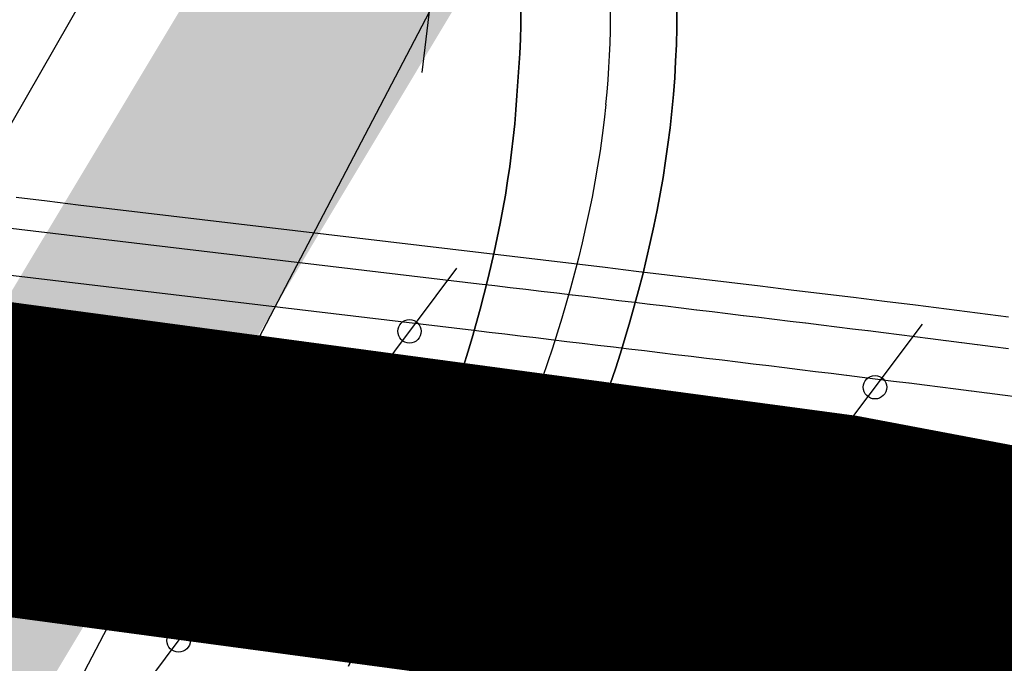
# Model space of a CAD drawing. Extents: x 533541 to 546610, y 558931 to 566174.
# Drawn here: x 540791 to 540854, y 559682 to 559723 of the extents above; entities that cross this region are included whole.
import ezdxf
from ezdxf.enums import TextEntityAlignment as Align

# ---------------------------------------------------------------- set-up
doc = ezdxf.new("R2010")
doc.units = 0
for name, color, linetype in [('RD-红线', 7, 'CONTINUOUS'), ('中线连接线', 5, 'CONTINUOUS'), ('北环路设计', 1, 'CONTINUOUS'), ('快速路', 5, 'CONTINUOUS'), ('路边线', 7, 'CONTINUOUS'), ('－0－E1－', 130, 'CONTINUOUS')]:
    doc.layers.add(name, color=color, linetype=linetype)
doc.styles.add('GTF_XW', font='tx1.shx', dxfattribs={"width": 0.85, "bigfont": 'smfs.shx'})

msp = doc.modelspace()

# ---------------------------------------------------------------- hatches: boundary and pattern name
at = {"layer": '－0－E1－'}
msp.add_hatch(color=256, dxfattribs=at).paths.add_polyline_path([(539885.72814, 559961.54121, -0.21343349), (539774.44806, 560066.65363), (539751.3611, 560057.07347, 0.21343349), (539877.47852, 559937.94606), (540586.17366, 559690.1636, -0.05107105), (540639.20385, 559665.30157), (540657.82813, 559654.12614, -0.25076216), (540690.5158, 559599.46489), (540723.93635, 559588.9157), (540735.39269, 559585.29962), (540851.85814, 559779.39364), (540838.77271, 559786.73441), (540764.51671, 559662.98402, -0.41421356), (540713.07544, 559650.12558), (540652.06479, 559686.73481, 0.05107105), (540594.42328, 559713.75876)])

# ---------------------------------------------------------------- linework, layer by layer
at = {"layer": 'RD-红线', "color": 0, "linetype": 'ByBlock', "ltscale": 20}
for points in [[(540811.58676, 559681.45111), (540811.98929, 559682.36578), (540812.37418, 559683.28663), (540812.75755, 559684.20614), (540813.139, 559685.12443), (540813.51813, 559686.04165), (540813.89456, 559686.9579), (540814.26791, 559687.87331), (540814.63777, 559688.78799), (540815.00377, 559689.70207), (540815.36552, 559690.61563), (540815.72263, 559691.52879), (540816.07473, 559692.44164), (540816.42144, 559693.35427), (540816.76236, 559694.26676), (540817.09712, 559695.17918), (540817.42534, 559696.09161), (540817.74664, 559697.0041), (540818.06065, 559697.9167), (540818.36698, 559698.82946), (540818.66527, 559699.7424), (540818.95513, 559700.65554), (540819.23619, 559701.5689), (540819.50809, 559702.48248), (540819.77044, 559703.39626), (540820.02289, 559704.31023), (540820.26506, 559705.22434), (540820.49658, 559706.13855), (540820.7171, 559707.0528), (540820.92626, 559707.96701), (540821.12369, 559708.8811), (540821.30904, 559709.79495), (540821.48196, 559710.70847), (540821.64211, 559711.6215), (540821.78913, 559712.53391), (540821.9227, 559713.44554), (540822.04248, 559714.3562), (540822.14814, 559715.2657), (540822.23936, 559716.17383), (540822.31583, 559717.08036), (540822.37724, 559717.98505), (540822.44269, 559718.88717), (540822.51123, 559719.78872), (540822.56474, 559720.69129), (540822.60319, 559721.59463), (540822.62658, 559722.49848), (540822.63491, 559723.4026)], [(540822.63491, 559723.4026), (540822.62658, 559722.49848), (540822.60319, 559721.59463), (540822.56474, 559720.69129), (540822.51123, 559719.78872), (540822.44269, 559718.88717), (540822.37724, 559717.98505), (540822.31583, 559717.08036), (540822.23936, 559716.17383), (540822.14814, 559715.2657), (540822.04248, 559714.3562), (540821.9227, 559713.44554), (540821.78913, 559712.53391), (540821.64211, 559711.6215), (540821.48196, 559710.70847), (540821.30904, 559709.79495), (540821.12369, 559708.8811), (540820.92626, 559707.96701), (540820.7171, 559707.0528), (540820.49658, 559706.13855), (540820.26506, 559705.22434), (540820.02289, 559704.31023), (540819.77044, 559703.39626), (540819.50809, 559702.48248), (540819.23619, 559701.5689), (540818.95513, 559700.65554), (540818.66527, 559699.7424), (540818.36698, 559698.82946), (540818.06065, 559697.9167), (540817.74664, 559697.0041), (540817.42534, 559696.09161), (540817.09712, 559695.17918), (540816.76236, 559694.26676), (540816.42144, 559693.35427), (540816.07473, 559692.44164), (540815.72263, 559691.52879), (540815.36552, 559690.61563), (540815.00377, 559689.70207), (540814.63777, 559688.78799), (540814.26791, 559687.87331), (540813.89456, 559686.9579), (540813.51813, 559686.04165), (540813.139, 559685.12443), (540812.75755, 559684.20614), (540812.37418, 559683.28663), (540811.98929, 559682.36578), (540811.58676, 559681.45111)], [(540811.58676, 559681.45111), (540811.98929, 559682.36578), (540812.37418, 559683.28663), (540812.75755, 559684.20614), (540813.139, 559685.12443), (540813.51813, 559686.04165), (540813.89456, 559686.9579), (540814.26791, 559687.87331), (540814.63777, 559688.78799), (540815.00377, 559689.70207), (540815.36552, 559690.61563), (540815.72263, 559691.52879), (540816.07473, 559692.44164), (540816.42144, 559693.35427), (540816.76236, 559694.26676), (540817.09712, 559695.17918), (540817.42534, 559696.09161), (540817.74664, 559697.0041), (540818.06065, 559697.9167), (540818.36698, 559698.82946), (540818.66527, 559699.7424), (540818.95513, 559700.65554), (540819.23619, 559701.5689), (540819.50809, 559702.48248), (540819.77044, 559703.39626), (540820.02289, 559704.31023), (540820.26506, 559705.22434), (540820.49658, 559706.13855), (540820.7171, 559707.0528), (540820.92626, 559707.96701), (540821.12369, 559708.8811), (540821.30904, 559709.79495), (540821.48196, 559710.70847), (540821.64211, 559711.6215), (540821.78913, 559712.53391), (540821.9227, 559713.44554), (540822.04248, 559714.3562), (540822.14814, 559715.2657), (540822.23936, 559716.17383), (540822.31583, 559717.08036), (540822.37724, 559717.98505), (540822.44269, 559718.88717), (540822.51123, 559719.78872), (540822.56474, 559720.69129), (540822.60319, 559721.59463), (540822.62658, 559722.49848), (540822.63491, 559723.4026)], [(540832.6349, 559723.39384), (540832.62504, 559722.32307), (540832.59734, 559721.25261), (540832.5518, 559720.18275), (540832.48843, 559719.11381), (540832.40726, 559718.04607), (540832.3083, 559716.97983), (540832.19177, 559715.91629), (540832.0582, 559714.85653), (540831.90812, 559713.80077), (540831.74207, 559712.7492), (540831.56057, 559711.70199), (540831.36416, 559710.65927), (540831.15335, 559709.62117), (540830.92866, 559708.58779), (540830.69063, 559707.55923), (540830.43976, 559706.53554), (540830.17656, 559705.51678), (540829.90154, 559704.50299), (540829.6152, 559703.49417), (540829.31804, 559702.49034), (540829.01055, 559701.49147), (540828.69321, 559700.49754), (540828.36652, 559699.50852), (540828.03093, 559698.52434), (540827.68694, 559697.54496), (540827.33499, 559696.57028), (540826.97555, 559695.60023), (540826.60908, 559694.6347), (540826.23603, 559693.6736), (540825.85683, 559692.71681), (540825.47194, 559691.76421), (540825.08177, 559690.81567), (540824.68677, 559689.87105), (540824.28736, 559688.93022), (540823.88395, 559687.99301), (540823.47696, 559687.05929), (540823.06681, 559686.12889), (540822.6539, 559685.20164), (540822.23863, 559684.27739), (540821.8214, 559683.35597), (540821.40261, 559682.4372), (540820.98265, 559681.52091)], [(540832.6349, 559723.39384), (540832.62504, 559722.32307), (540832.59734, 559721.25261), (540832.5518, 559720.18275), (540832.48843, 559719.11381), (540832.40726, 559718.04607), (540832.3083, 559716.97983), (540832.19177, 559715.91629), (540832.0582, 559714.85653), (540831.90812, 559713.80077), (540831.74207, 559712.7492), (540831.56057, 559711.70199), (540831.36416, 559710.65927), (540831.15335, 559709.62117), (540830.92866, 559708.58779), (540830.69063, 559707.55923), (540830.43976, 559706.53554), (540830.17656, 559705.51678), (540829.90154, 559704.50299), (540829.6152, 559703.49417), (540829.31804, 559702.49034), (540829.01055, 559701.49147), (540828.69321, 559700.49754), (540828.36652, 559699.50852), (540828.03093, 559698.52434), (540827.68694, 559697.54496), (540827.33499, 559696.57028), (540826.97555, 559695.60023), (540826.60908, 559694.6347), (540826.23603, 559693.6736), (540825.85683, 559692.71681), (540825.47194, 559691.76421), (540825.08177, 559690.81567), (540824.68677, 559689.87105), (540824.28736, 559688.93022), (540823.88395, 559687.99301), (540823.47696, 559687.05929), (540823.06681, 559686.12889), (540822.6539, 559685.20164), (540822.23863, 559684.27739), (540821.8214, 559683.35597), (540821.40261, 559682.4372), (540820.98265, 559681.52091)], [(540820.98265, 559681.52091), (540821.40261, 559682.4372), (540821.8214, 559683.35597), (540822.23863, 559684.27739), (540822.6539, 559685.20164), (540823.06681, 559686.12889), (540823.47696, 559687.05929), (540823.88395, 559687.99301), (540824.28736, 559688.93022), (540824.68677, 559689.87105), (540825.08177, 559690.81567), (540825.47194, 559691.76421), (540825.85683, 559692.71681), (540826.23603, 559693.6736), (540826.60908, 559694.6347), (540826.97555, 559695.60023), (540827.33499, 559696.57028), (540827.68694, 559697.54496), (540828.03093, 559698.52434), (540828.36652, 559699.50852), (540828.69321, 559700.49754), (540829.01055, 559701.49147), (540829.31804, 559702.49034), (540829.6152, 559703.49417), (540829.90154, 559704.50299), (540830.17656, 559705.51678), (540830.43976, 559706.53554), (540830.69063, 559707.55923), (540830.92866, 559708.58779), (540831.15335, 559709.62117), (540831.36416, 559710.65927), (540831.56057, 559711.70199), (540831.74207, 559712.7492), (540831.90812, 559713.80077), (540832.0582, 559714.85653), (540832.19177, 559715.91629), (540832.3083, 559716.97983), (540832.40726, 559718.04607), (540832.48843, 559719.11381), (540832.5518, 559720.18275), (540832.59734, 559721.25261), (540832.62504, 559722.32307), (540832.6349, 559723.39384)]]:
    msp.add_lwpolyline(points, dxfattribs=at)
at = {"layer": '中线连接线', "color": 5, "lineweight": 30, "flags": 128}
for points in [[(540811.58676, 559681.45111), (540811.98929, 559682.36578), (540812.37418, 559683.28663), (540812.75755, 559684.20614), (540813.139, 559685.12443), (540813.51813, 559686.04165), (540813.89456, 559686.9579), (540814.26791, 559687.87331), (540814.63777, 559688.78799), (540815.00377, 559689.70207), (540815.36552, 559690.61563), (540815.72263, 559691.52879), (540816.07473, 559692.44164), (540816.42144, 559693.35427), (540816.76236, 559694.26676), (540817.09712, 559695.17918), (540817.42534, 559696.09161), (540817.74664, 559697.0041), (540818.06065, 559697.9167), (540818.36698, 559698.82946), (540818.66527, 559699.7424), (540818.95513, 559700.65554), (540819.23619, 559701.5689), (540819.50809, 559702.48248), (540819.77044, 559703.39626), (540820.02289, 559704.31023), (540820.26506, 559705.22434), (540820.49658, 559706.13855), (540820.7171, 559707.0528), (540820.92626, 559707.96701), (540821.12369, 559708.8811), (540821.30904, 559709.79495), (540821.48196, 559710.70847), (540821.64211, 559711.6215), (540821.78913, 559712.53391), (540821.9227, 559713.44554), (540822.04248, 559714.3562), (540822.14814, 559715.2657), (540822.23936, 559716.17383), (540822.31583, 559717.08036), (540822.37724, 559717.98505), (540822.44269, 559718.88717), (540822.51123, 559719.78872), (540822.56474, 559720.69129), (540822.60319, 559721.59463), (540822.62658, 559722.49848), (540822.63491, 559723.4026)], [(540832.6349, 559723.39384), (540832.62504, 559722.32307), (540832.59734, 559721.25261), (540832.5518, 559720.18275), (540832.48843, 559719.11381), (540832.40726, 559718.04607), (540832.3083, 559716.97983), (540832.19177, 559715.91629), (540832.0582, 559714.85653), (540831.90812, 559713.80077), (540831.74207, 559712.7492), (540831.56057, 559711.70199), (540831.36416, 559710.65927), (540831.15335, 559709.62117), (540830.92866, 559708.58779), (540830.69063, 559707.55923), (540830.43976, 559706.53554), (540830.17656, 559705.51678), (540829.90154, 559704.50299), (540829.6152, 559703.49417), (540829.31804, 559702.49034), (540829.01055, 559701.49147), (540828.69321, 559700.49754), (540828.36652, 559699.50852), (540828.03093, 559698.52434), (540827.68694, 559697.54496), (540827.33499, 559696.57028), (540826.97555, 559695.60023), (540826.60908, 559694.6347), (540826.23603, 559693.6736), (540825.85683, 559692.71681), (540825.47194, 559691.76421), (540825.08177, 559690.81567), (540824.68677, 559689.87105), (540824.28736, 559688.93022), (540823.88395, 559687.99301), (540823.47696, 559687.05929), (540823.06681, 559686.12889), (540822.6539, 559685.20164), (540822.23863, 559684.27739), (540821.8214, 559683.35597), (540821.40261, 559682.4372), (540820.98265, 559681.52091)]]:
    msp.add_lwpolyline(points, dxfattribs=at)
at = {"layer": '中线连接线', "lineweight": 30, "flags": 128}
msp.add_lwpolyline([(540828.08136, 559717.42221), (540827.97268, 559716.42815), (540827.84786, 559715.43598), (540827.70735, 559714.44591), (540827.55159, 559713.45813), (540827.38103, 559712.47279), (540827.19612, 559711.49004), (540826.99731, 559710.51001), (540826.78504, 559709.53281), (540826.55976, 559708.55852), (540826.32191, 559707.58723), (540826.07194, 559706.61898), (540825.81029, 559705.65382), (540825.5374, 559704.69178), (540825.25371, 559703.73287), (540824.95964, 559702.77709), (540824.65563, 559701.82443), (540824.34211, 559700.87485), (540824.0195, 559699.92832), (540823.68824, 559698.98479), (540823.34872, 559698.04419), (540823.00139, 559697.10645), (540822.64664, 559696.1715), (540822.28488, 559695.23922), (540821.91653, 559694.30954), (540821.542, 559693.38233), (540821.16167, 559692.45748), (540820.77596, 559691.53486), (540820.38525, 559690.61435), (540819.98995, 559689.6958), (540819.59044, 559688.77907), (540819.18711, 559687.86401), (540818.78036, 559686.95048), (540818.37056, 559686.0383), (540817.95811, 559685.12732), (540817.54337, 559684.21738), (540817.12675, 559683.3083), (540816.70861, 559682.39992), (540816.28933, 559681.49206)], dxfattribs=at)
at = {"layer": '中线连接线', "lineweight": 30}
msp.add_arc((540768.38493, 559723.45011), 60, 354.2340565, 41.7320054, dxfattribs=at)
at = {"layer": '北环路设计', "color": 6}
msp.add_line((540817.70861, 559731.38489), (540816.29327, 559719.46865), dxfattribs=at)
at = {"layer": '北环路设计', "color": 7, "ltscale": 0.05}
for p, q in [((540794.57625, 559674.89846), (540818.52239, 559706.93878)), ((540824.3194, 559671.37681), (540848.3563, 559703.34911))]:
    msp.add_line(p, q, dxfattribs=at)
at = {"layer": '北环路设计', "color": 12}
for p, q in [((540811.31582, 559690.35249), (540811.7876, 559694.32457)), ((540813.65802, 559652.80614), (540818.02295, 559689.55585))]:
    msp.add_line(p, q, dxfattribs=at)
at = {"layer": '北环路设计', "color": 1, "linetype": 'Continuous', "flags": 128}
msp.add_lwpolyline([(540557.77826, 559737.08219), (540819.96904, 559705.94068)], dxfattribs=at)
at = {"layer": '北环路设计', "linetype": 'Continuous', "flags": 128}
msp.add_lwpolyline([(540557.77826, 559737.08219), (540819.96904, 559705.94068)], dxfattribs=at)
at = {"layer": '北环路设计', "color": 36, "linetype": 'Continuous', "flags": 128}
msp.add_lwpolyline([(540557.42442, 559734.10313), (540819.61521, 559702.96162)], dxfattribs=at)
at = {"layer": '北环路设计', "color": 7, "flags": 128}
for points in [[(540555.83216, 559720.69736), (540818.02295, 559689.55585)], [(540818.02295, 559689.55585), (540819.01596, 559689.4379), (540820.00898, 559689.31994), (540821.002, 559689.20194), (540821.995, 559689.0839), (540822.988, 559688.96578), (540823.98099, 559688.84759), (540824.97397, 559688.72929), (540825.96694, 559688.61088), (540826.95989, 559688.49233), (540827.95282, 559688.37364), (540828.94573, 559688.25478), (540829.93862, 559688.13574), (540830.93148, 559688.01651), (540831.92432, 559687.89705), (540832.91714, 559687.77737), (540833.90992, 559687.65743), (540834.90267, 559687.53723), (540835.89538, 559687.41675), (540836.88806, 559687.29598), (540837.8807, 559687.17488), (540838.87331, 559687.05346), (540839.86586, 559686.93169), (540840.85838, 559686.80956), (540841.85084, 559686.68704), (540842.84326, 559686.56413), (540843.83563, 559686.44081), (540844.82794, 559686.31705), (540845.8202, 559686.19285), (540846.8124, 559686.06818), (540847.80453, 559685.94304), (540848.79661, 559685.8174), (540849.78862, 559685.69125), (540850.78057, 559685.56457), (540851.77244, 559685.43734), (540852.76424, 559685.30955), (540853.75597, 559685.18118)]]:
    msp.add_lwpolyline(points, dxfattribs=at)
at = {"layer": '北环路设计'}
msp.add_lwpolyline([(540790.29946, 559711.47475), (540792.2855, 559711.23886), (540794.27154, 559711.00297), (540796.25758, 559710.76708), (540798.24363, 559710.53119), (540800.22967, 559710.2953), (540802.21571, 559710.05941), (540804.20175, 559709.82352), (540806.18779, 559709.58763), (540808.17383, 559709.35174), (540810.15987, 559709.11584), (540812.14591, 559708.87995), (540814.13195, 559708.64406), (540816.11799, 559708.40817), (540818.10403, 559708.17228), (540820.09007, 559707.93639), (540822.07611, 559707.7005), (540824.06215, 559707.46461), (540826.04823, 559707.22869), (540828.03462, 559706.99246), (540830.02136, 559706.75576), (540832.00843, 559706.51846), (540833.99581, 559706.28042), (540835.9835, 559706.04151), (540837.97146, 559705.8016), (540839.95969, 559705.56055), (540841.94817, 559705.31824), (540843.93689, 559705.07452), (540845.92581, 559704.82927), (540847.91494, 559704.58236), (540849.90424, 559704.33364), (540851.89371, 559704.083), (540853.88331, 559703.83028)], dxfattribs=at)
at = {"layer": '北环路设计', "color": 1, "linetype": 'Continuous', "flags": 128}
msp.add_lwpolyline([(540819.96909, 559705.94068), (540820.96211, 559705.82273, -0.00000417), (540820.96235, 559705.8227), (540821.95539, 559705.70473, -0.00000833), (540821.95594, 559705.70467), (540822.94896, 559705.58667, -0.0000125), (540822.94978, 559705.58657), (540823.94278, 559705.46853, -0.00001667), (540823.94388, 559705.4684), (540824.93688, 559705.35028, -0.00002083), (540824.93824, 559705.35012), (540825.93123, 559705.23192, -0.000025), (540825.93287, 559705.23173), (540826.92585, 559705.11343, -0.00002917), (540826.92776, 559705.11321), (540827.92072, 559704.9948, -0.00003333), (540827.92291, 559704.99453), (540828.91586, 559704.87599, -0.0000375), (540828.91832, 559704.8757), (540829.91125, 559704.757, -0.00004167), (540829.91398, 559704.75668), (540830.90689, 559704.63782, -0.00004583), (540830.90989, 559704.63746), (540831.90278, 559704.51842, -0.00005), (540831.90606, 559704.51803), (540832.89892, 559704.39879, -0.00005417), (540832.90247, 559704.39836), (540833.89531, 559704.27891, -0.00005833), (540833.89914, 559704.27845), (540834.89195, 559704.15876, -0.0000625), (540834.89604, 559704.15827), (540835.88882, 559704.03833, -0.00006667), (540835.89319, 559704.0378), (540836.88594, 559703.91761, -0.00007083), (540836.89058, 559703.91704), (540837.8833, 559703.79656, -0.000075), (540837.88821, 559703.79597), (540838.88089, 559703.67519, -0.00007917), (540838.88608, 559703.67456), (540839.87872, 559703.55347, -0.00008333), (540839.88418, 559703.5528), (540840.87678, 559703.43138, -0.0000875), (540840.88251, 559703.43067), (540841.87507, 559703.3089, -0.00009167), (540841.88108, 559703.30817), (540842.87359, 559703.18603, -0.00009583), (540842.87987, 559703.18526), (540843.87233, 559703.06274, -0.0001), (540843.87888, 559703.06193), (540844.8713, 559702.93902, -0.00010417), (540844.87812, 559702.93818), (540845.87049, 559702.81485, -0.00010833), (540845.87759, 559702.81397), (540846.8699, 559702.69021, -0.0001125), (540846.87727, 559702.68929), (540847.86952, 559702.56509, -0.00011667), (540847.87716, 559702.56413), (540848.86936, 559702.43947, -0.00012083), (540848.87728, 559702.43847), (540849.86941, 559702.31333, -0.000125), (540849.8776, 559702.31229), (540850.86967, 559702.18665, -0.00012917), (540850.87813, 559702.18558), (540851.87014, 559702.05943, -0.00013333), (540851.87887, 559702.05831), (540852.87082, 559701.93163, -0.0001375), (540852.87982, 559701.93048), (540853.87169, 559701.80325, -0.00014167)], format="xyb", dxfattribs=at)
at = {"layer": '北环路设计', "linetype": 'Continuous', "flags": 128}
msp.add_lwpolyline([(540819.96909, 559705.94068), (540820.96211, 559705.82273, -0.00000417), (540820.96235, 559705.8227), (540821.95539, 559705.70473, -0.00000833), (540821.95594, 559705.70467), (540822.94896, 559705.58667, -0.0000125), (540822.94978, 559705.58657), (540823.94278, 559705.46853, -0.00001667), (540823.94388, 559705.4684), (540824.93688, 559705.35028, -0.00002083), (540824.93824, 559705.35012), (540825.93123, 559705.23192, -0.000025), (540825.93287, 559705.23173), (540826.92585, 559705.11343, -0.00002917), (540826.92776, 559705.11321), (540827.92072, 559704.9948, -0.00003333), (540827.92291, 559704.99453), (540828.91586, 559704.87599, -0.0000375), (540828.91832, 559704.8757), (540829.91125, 559704.757, -0.00004167), (540829.91398, 559704.75668), (540830.90689, 559704.63782, -0.00004583), (540830.90989, 559704.63746), (540831.90278, 559704.51842, -0.00005), (540831.90606, 559704.51803), (540832.89892, 559704.39879, -0.00005417), (540832.90247, 559704.39836), (540833.89531, 559704.27891, -0.00005833), (540833.89914, 559704.27845), (540834.89195, 559704.15876, -0.0000625), (540834.89604, 559704.15827), (540835.88882, 559704.03833, -0.00006667), (540835.89319, 559704.0378), (540836.88594, 559703.91761, -0.00007083), (540836.89058, 559703.91704), (540837.8833, 559703.79656, -0.000075), (540837.88821, 559703.79597), (540838.88089, 559703.67519, -0.00007917), (540838.88608, 559703.67456), (540839.87872, 559703.55347, -0.00008333), (540839.88418, 559703.5528), (540840.87678, 559703.43138, -0.0000875), (540840.88251, 559703.43067), (540841.87507, 559703.3089, -0.00009167), (540841.88108, 559703.30817), (540842.87359, 559703.18603, -0.00009583), (540842.87987, 559703.18526), (540843.87233, 559703.06274, -0.0001), (540843.87888, 559703.06193), (540844.8713, 559702.93902, -0.00010417), (540844.87812, 559702.93818), (540845.87049, 559702.81485, -0.00010833), (540845.87759, 559702.81397), (540846.8699, 559702.69021, -0.0001125), (540846.87727, 559702.68929), (540847.86952, 559702.56509, -0.00011667), (540847.87716, 559702.56413), (540848.86936, 559702.43947, -0.00012083), (540848.87728, 559702.43847), (540849.86941, 559702.31333, -0.000125), (540849.8776, 559702.31229), (540850.86967, 559702.18665, -0.00012917), (540850.87813, 559702.18558), (540851.87014, 559702.05943, -0.00013333), (540851.87887, 559702.05831), (540852.87082, 559701.93163, -0.0001375), (540852.87982, 559701.93048), (540853.87169, 559701.80325, -0.00014167)], format="xyb", dxfattribs=at)
at = {"layer": '北环路设计', "color": 36, "linetype": 'Continuous', "flags": 128}
msp.add_lwpolyline([(540819.61524, 559702.96162), (540820.60826, 559702.84367, -0.00000417), (540820.60846, 559702.84365), (540821.6015, 559702.72568, -0.00000833), (540821.60195, 559702.72563), (540822.59496, 559702.60763, -0.0000125), (540822.59563, 559702.60755), (540823.58864, 559702.4895, -0.00001667), (540823.58954, 559702.4894), (540824.58254, 559702.37128, -0.00002083), (540824.58365, 559702.37115), (540825.57664, 559702.25295, -0.000025), (540825.57798, 559702.25279), (540826.57096, 559702.1345, -0.00002917), (540826.57253, 559702.13431), (540827.56549, 559702.0159, -0.00003333), (540827.56728, 559702.01569), (540828.56023, 559701.89714, -0.0000375), (540828.56224, 559701.8969), (540829.55517, 559701.77821, -0.00004167), (540829.5574, 559701.77794), (540830.55031, 559701.65909, -0.00004583), (540830.55277, 559701.65879), (540831.54566, 559701.53975, -0.00005), (540831.54834, 559701.53943), (540832.54121, 559701.42019, -0.00005417), (540832.54411, 559701.41984), (540833.53695, 559701.30039, -0.00005833), (540833.54008, 559701.30001), (540834.53289, 559701.18033, -0.0000625), (540834.53624, 559701.17992), (540835.52902, 559701.05999, -0.00006667), (540835.5326, 559701.05956), (540836.52535, 559700.93936, -0.00007083), (540836.52914, 559700.9389), (540837.52186, 559700.81842, -0.000075), (540837.52588, 559700.81793), (540838.51856, 559700.69715, -0.00007917), (540838.5228, 559700.69663), (540839.51544, 559700.57554, -0.00008333), (540839.51991, 559700.575), (540840.51251, 559700.45357, -0.0000875), (540840.5172, 559700.453), (540841.50976, 559700.33123, -0.00009167), (540841.51467, 559700.33062), (540842.50719, 559700.20849, -0.00009583), (540842.51232, 559700.20786), (540843.50479, 559700.08534, -0.0001), (540843.51015, 559700.08468), (540844.50257, 559699.96177, -0.00010417), (540844.50815, 559699.96108), (540845.50052, 559699.83775, -0.00010833), (540845.50632, 559699.83703), (540846.49863, 559699.71327, -0.0001125), (540846.50466, 559699.71252), (540847.49692, 559699.58832, -0.00011667), (540847.50317, 559699.58753), (540848.49537, 559699.46287, -0.00012083), (540848.50184, 559699.46206), (540849.49398, 559699.33691, -0.000125), (540849.50068, 559699.33606), (540850.49275, 559699.21042, -0.00012917), (540850.49967, 559699.20955), (540851.49168, 559699.08339, -0.00013333), (540851.49883, 559699.08248), (540852.49077, 559698.9558, -0.0001375), (540852.49813, 559698.95486), (540853.49001, 559698.82763, -0.00014167), (540853.4976, 559698.82666), (540854.4894, 559698.69887, -0.00014583)], format="xyb", dxfattribs=at)
at = {"layer": '北环路设计', "color": 5, "flags": 128}
for points in [[(540743.66946, 559699.89767), (540818.19986, 559691.04538)], [(540743.61049, 559699.40116), (540818.14089, 559690.54887)], [(540817.905, 559688.56283), (540743.3746, 559697.41512)], [(540817.84603, 559688.06632), (540743.31562, 559696.91861)]]:
    msp.add_lwpolyline(points, dxfattribs=at)
at = {"layer": '北环路设计', "color": 5, "linetype": 'Continuous', "flags": 128}
for points in [[(540818.19987, 559691.04538), (540819.19289, 559690.92743), (540820.18593, 559690.80947, -0.00000833), (540820.18598, 559690.80946), (540821.17899, 559690.69146, -0.0000125), (540821.17907, 559690.69145), (540822.17208, 559690.57341, -0.00001667), (540822.17217, 559690.5734), (540823.16517, 559690.45528, -0.00002083), (540823.1653, 559690.45527), (540824.15829, 559690.33707, -0.000025), (540824.15844, 559690.33705), (540825.15142, 559690.21876, -0.00002917), (540825.15159, 559690.21874), (540826.14456, 559690.10033, -0.00003333), (540826.14475, 559690.1003), (540827.1377, 559689.98176, -0.0000375), (540827.13793, 559689.98173), (540828.13086, 559689.86304, -0.00004167), (540828.13111, 559689.86301), (540829.12402, 559689.74415, -0.00004583), (540829.12429, 559689.74412), (540830.11718, 559689.62508, -0.00005), (540830.11748, 559689.62504), (540831.11034, 559689.5058, -0.00005417), (540831.11067, 559689.50576), (540832.1035, 559689.38631, -0.00005833), (540832.10385, 559689.38627), (540833.09666, 559689.26658, -0.0000625), (540833.09704, 559689.26654), (540834.08982, 559689.1466, -0.00006667), (540834.09022, 559689.14656), (540835.08297, 559689.02636, -0.00007083), (540835.08339, 559689.02631), (540836.0761, 559688.90583, -0.000075), (540836.07655, 559688.90577), (540837.06923, 559688.785, -0.00007917), (540837.0697, 559688.78494), (540838.06234, 559688.66385, -0.00008333), (540838.06284, 559688.66379), (540839.05544, 559688.54236, -0.0000875), (540839.05596, 559688.5423), (540840.04852, 559688.42053, -0.00009167), (540840.04906, 559688.42046), (540841.04158, 559688.29833, -0.00009583), (540841.04215, 559688.29826), (540842.03462, 559688.17574, -0.0001), (540842.03521, 559688.17567), (540843.02763, 559688.05276, -0.00010417), (540843.02825, 559688.05268), (540844.02062, 559687.92936, -0.00010833), (540844.02126, 559687.92928), (540845.01357, 559687.80552, -0.0001125), (540845.01424, 559687.80544), (540846.0065, 559687.68123, -0.00011667), (540846.00719, 559687.68115), (540846.99939, 559687.55648, -0.00012083), (540847.00011, 559687.55639), (540847.99225, 559687.43125, -0.000125), (540847.993, 559687.43115), (540848.98507, 559687.30551, -0.00012917), (540848.98584, 559687.30542), (540849.97785, 559687.17926, -0.00013333), (540849.97864, 559687.17916), (540850.97059, 559687.05248, -0.0001375), (540850.97141, 559687.05238), (540851.96328, 559686.92515, -0.00014167), (540851.96412, 559686.92504), (540852.95592, 559686.79725, -0.00014583), (540852.95679, 559686.79714), (540853.94852, 559686.66877, -0.00015)], [(540818.14089, 559690.54887), (540819.13391, 559690.43092), (540820.12695, 559690.31296, -0.00000833), (540820.12698, 559690.31295), (540821.11999, 559690.19496, -0.0000125), (540821.12004, 559690.19495), (540822.11305, 559690.0769, -0.00001667), (540822.11312, 559690.0769), (540823.10612, 559689.95878, -0.00002083), (540823.1062, 559689.95877), (540824.09919, 559689.84058, -0.000025), (540824.09929, 559689.84056), (540825.09227, 559689.72227, -0.00002917), (540825.09239, 559689.72225), (540826.08535, 559689.60384, -0.00003333), (540826.08548, 559689.60383), (540827.07843, 559689.48528, -0.0000375), (540827.07858, 559689.48527), (540828.07151, 559689.36657, -0.00004167), (540828.07168, 559689.36655), (540829.06459, 559689.2477, -0.00004583), (540829.06477, 559689.24767), (540830.05766, 559689.12863, -0.00005), (540830.05786, 559689.12861), (540831.05072, 559689.00937, -0.00005417), (540831.05094, 559689.00934), (540832.04378, 559688.88989, -0.00005833), (540832.04401, 559688.88986), (540833.03682, 559688.77018, -0.0000625), (540833.03707, 559688.77015), (540834.02985, 559688.65021, -0.00006667), (540834.03012, 559688.65018), (540835.02287, 559688.52998, -0.00007083), (540835.02315, 559688.52995), (540836.01586, 559688.40947, -0.000075), (540836.01616, 559688.40943), (540837.00884, 559688.28866, -0.00007917), (540837.00916, 559688.28862), (540838.0018, 559688.16753, -0.00008333), (540838.00213, 559688.16749), (540838.99473, 559688.04606, -0.0000875), (540838.99508, 559688.04602), (540839.98763, 559687.92425, -0.00009167), (540839.988, 559687.9242), (540840.98051, 559687.80207, -0.00009583), (540840.98089, 559687.80202), (540841.97336, 559687.67951, -0.0001), (540841.97376, 559687.67946), (540842.96617, 559687.55655, -0.00010417), (540842.96659, 559687.5565), (540843.95895, 559687.43317, -0.00010833), (540843.95938, 559687.43312), (540844.9517, 559687.30936, -0.0001125), (540844.95214, 559687.30931), (540845.9444, 559687.18511, -0.00011667), (540845.94486, 559687.18505), (540846.93706, 559687.06038, -0.00012083), (540846.93754, 559687.06032), (540847.92968, 559686.93518, -0.000125), (540847.93018, 559686.93512), (540848.92225, 559686.80948, -0.00012917), (540848.92276, 559686.80941), (540849.91477, 559686.68326, -0.00013333), (540849.9153, 559686.68319), (540850.90725, 559686.55651, -0.0001375), (540850.90779, 559686.55644), (540851.89967, 559686.42921, -0.00014167), (540851.90023, 559686.42914), (540852.89203, 559686.30135, -0.00014583), (540852.89261, 559686.30128), (540853.88433, 559686.17291, -0.00015)], [(540817.905, 559688.56283), (540818.898, 559688.44489), (540819.89099, 559688.32693), (540820.88396, 559688.20893, -0.0000125), (540820.88399, 559688.20893), (540821.87691, 559688.09089, -0.00001667), (540821.87694, 559688.09089), (540822.86983, 559687.97279, -0.00002083), (540822.86987, 559687.97278), (540823.86272, 559687.8546, -0.000025), (540823.86277, 559687.8546), (540824.85559, 559687.73632, -0.00002917), (540824.85565, 559687.73631), (540825.84843, 559687.61793, -0.00003333), (540825.84849, 559687.61792), (540826.84123, 559687.4994, -0.0000375), (540826.84131, 559687.49939), (540827.834, 559687.38073, -0.00004167), (540827.83408, 559687.38072), (540828.82673, 559687.26189, -0.00004583), (540828.82683, 559687.26188), (540829.81943, 559687.14287, -0.00005), (540829.81953, 559687.14286), (540830.81208, 559687.02366, -0.00005417), (540830.81219, 559687.02365), (540831.8047, 559686.90423, -0.00005833), (540831.80481, 559686.90422), (540832.79726, 559686.78458, -0.0000625), (540832.79739, 559686.78456), (540833.78979, 559686.66467, -0.00006667), (540833.78992, 559686.66466), (540834.78226, 559686.54451, -0.00007083), (540834.7824, 559686.54449), (540835.77468, 559686.42407, -0.000075), (540835.77483, 559686.42405), (540836.76705, 559686.30333, -0.00007917), (540836.76721, 559686.30331), (540837.75936, 559686.18227, -0.00008333), (540837.75953, 559686.18225), (540838.75162, 559686.06089, -0.0000875), (540838.7518, 559686.06087), (540839.74382, 559685.93917, -0.00009167), (540839.744, 559685.93914), (540840.73596, 559685.81708, -0.00009583), (540840.73615, 559685.81706), (540841.72803, 559685.69461, -0.0001), (540841.72823, 559685.69459), (540842.72004, 559685.57175, -0.00010417), (540842.72025, 559685.57173), (540843.71198, 559685.44848, -0.00010833), (540843.7122, 559685.44845), (540844.70385, 559685.32478, -0.0001125), (540844.70407, 559685.32475), (540845.69565, 559685.20064, -0.00011667), (540845.69588, 559685.20061), (540846.68737, 559685.07603, -0.00012083), (540846.68761, 559685.076), (540847.67902, 559684.95095, -0.000125), (540847.67927, 559684.95092), (540848.67059, 559684.82537, -0.00012917), (540848.67084, 559684.82534), (540849.66207, 559684.69929, -0.00013333), (540849.66234, 559684.69925), (540850.65347, 559684.57267, -0.0001375), (540850.65375, 559684.57264), (540851.64479, 559684.44552, -0.00014167), (540851.64507, 559684.44548), (540852.63602, 559684.3178, -0.00014583), (540852.63631, 559684.31777), (540853.62715, 559684.18951, -0.00015)]]:
    msp.add_lwpolyline(points, format="xyb", dxfattribs=at)
at = {"layer": '北环路设计', "color": 4, "linetype": 'Continuous', "flags": 128}
msp.add_lwpolyline([(540818.02295, 559689.55585), (541151.18523, 559649.98476), (541330.86884, 559366.65319)], dxfattribs=at)
at = {"layer": '北环路设计', "color": 4, "flags": 128}
msp.add_lwpolyline([(540818.02295, 559689.55585), (541151.18523, 559649.98476), (541330.86885, 559366.65319)], dxfattribs=at)
at = {"layer": '北环路设计', "color": 5, "linetype": 'Continuous', "flags": 128}
msp.add_lwpolyline([(540817.84602, 559688.06632), (540818.83903, 559687.94838), (540819.83201, 559687.83042), (540820.82496, 559687.71243), (540821.81788, 559687.59439), (540822.81077, 559687.47629), (540823.80363, 559687.35811), (540824.79644, 559687.23983), (540825.78922, 559687.12144), (540826.78196, 559687.00292), (540827.77465, 559686.88426), (540828.76731, 559686.76543), (540829.75991, 559686.64643), (540830.75246, 559686.52723), (540831.74497, 559686.40781), (540832.73742, 559686.28817), (540833.72982, 559686.16828), (540834.72216, 559686.04813), (540835.71444, 559685.92771), (540836.70666, 559685.80699), (540837.69882, 559685.68595), (540838.69091, 559685.56459), (540839.68294, 559685.44289), (540840.67489, 559685.32082), (540841.66677, 559685.19838), (540842.65858, 559685.07554), (540843.65032, 559684.9523), (540844.64197, 559684.82862), (540845.63355, 559684.70451), (540846.62504, 559684.57993), (540847.61645, 559684.45488), (540848.60777, 559684.32934), (540849.599, 559684.20328), (540850.59013, 559684.0767), (540851.58118, 559683.94958), (540852.57212, 559683.8219), (540853.56297, 559683.69365), (540854.55371, 559683.5648)], dxfattribs=at)
at = {"layer": '北环路设计', "color": 7, "ltscale": 0.04}
for centre in [(540815.50114, 559702.8964), (540815.50114, 559702.8964), (540845.32361, 559699.3153), (540845.32361, 559699.3153), (540812.39044, 559698.73423), (540812.39044, 559698.73423), (540842.20112, 559695.16198), (540842.20112, 559695.16198), (540809.27975, 559694.57207), (540809.27975, 559694.57207), (540839.07864, 559691.00865), (540839.07864, 559691.00865), (540803.81875, 559687.26517), (540803.81875, 559687.26517), (540833.59695, 559683.71726), (540833.59695, 559683.71726), (540800.70805, 559683.10301), (540800.70805, 559683.10301)]:
    msp.add_circle(centre, 0.75, dxfattribs=at)
at = {"layer": '快速路', "color": 6, "linetype": 'ByBlock', "const_width": 20, "flags": 128}
msp.add_lwpolyline([(537723.49045, 561227.72014), (537791.15303, 561155.52873, 0.08943149), (537889.78004, 561082.19145), (538053.77583, 560981.35274, 0.07961311), (538247.58915, 560901.14006), (538629.48125, 560795.71771), (539324.09601, 560593.90758, -0.09742445), (539588.96713, 560457.02555, -0.11811239), (539723.38243, 560285.41122, -0.02360594), (539785.02996, 560132.0016, 0.069252), (539876.05005, 559954.21837, 0.16486023), (539970.04115, 559885.31993), (540394.2115, 559754.1992, 0.05345265), (540580.72237, 559717.74859, -0.01420678), (540842.6967, 559687.59168, -0.06556137), (540997.22513, 559644.16572, -0.05836702), (541175.93754, 559541.48707), (541266.11321, 559456.59674), (541311.57397, 559398.51391)], format="xyb", dxfattribs=at)
at = {"layer": '路边线'}
for p, q in [((540821.18995, 559770.60266), (540718.14042, 559590.97599)), ((540836.91819, 559761.84924), (540743.31169, 559583.03167))]:
    msp.add_line(p, q, dxfattribs=at)

# ---------------------------------------------------------------- texts
at = {"layer": '北环路设计', "color": 7, "style": 'GTF_XW', "width": 0.85}
msp.add_text('3', height=3.5, rotation=353.2263897, dxfattribs=at).set_placement((540811.92239, 559695.45945), align=Align.CENTER)

doc.saveas('drawing.dxf')
